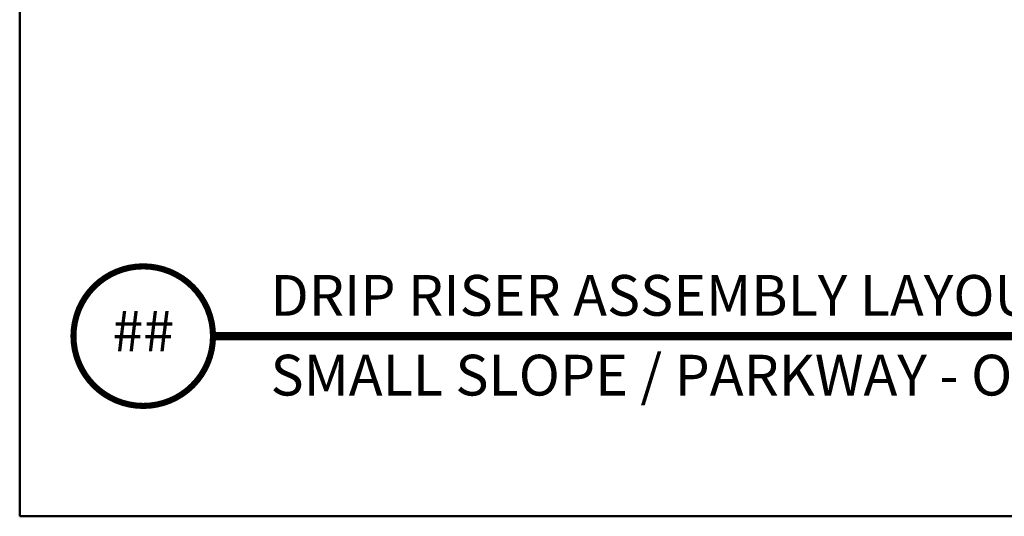
# Model space of a CAD drawing. Extents: x -8.5 to 0, y -11 to 0.
# Drawn here: x -8.5 to -3.7, y -11 to -8.6 of the extents above; entities that cross this region are included whole.
import ezdxf
from ezdxf.enums import TextEntityAlignment as Align

# ---------------------------------------------------------------- set-up
doc = ezdxf.new("R2010")
doc.units = 0
doc.header["$LTSCALE"] = 0.05
doc.header["$MEASUREMENT"] = 0
doc.layers.add('IRR DETAIL TITLE', color=4, linetype='CONTINUOUS', lineweight=35)
doc.layers.add('IRR DETAIL TITLE BORDER', color=3, linetype='CONTINUOUS', lineweight=50)
doc.styles.add('D-DETTXT', font='arial.ttf')
doc.styles.add('L200', font='arial.ttf', dxfattribs={"height": 0.2})

# ---------------------------------------------------------------- blocks, each defined once
blk = doc.blocks.new('titleblock')
at = {"layer": 'IRR DETAIL TITLE', "const_width": 0.03}
blk.add_lwpolyline([(-8.8614, 0.2756, 1), (-8.8614, 0.9606, 1)], format="xyb", close=True, dxfattribs=at)
at = {"layer": 'IRR DETAIL TITLE', "const_width": 0.04}
blk.add_lwpolyline([(-8.5189, 0.6181), (-1.2318, 0.6181)], dxfattribs=at)
at = {"layer": 'IRR DETAIL TITLE BORDER'}
blk.add_lwpolyline([(-9.4679, -0.2661), (-0.9679, -0.2661), (-0.9679, 10.7339), (-9.4679, 10.7339)], close=True, dxfattribs=at)
at = {"layer": 'IRR DETAIL TITLE', "style": 'L200'}
for tag, p in [('TITLE1', (-8.2364, 1.0776)), ('TITLE2', (-8.2364, 0.7181)), ('TITLE3', (-8.2364, 0.3267)), ('TITLE4', (-8.2364, 0.0032))]:
    blk.add_attdef(tag, p, '', height=0.2, dxfattribs=at)
at = {"layer": 'IRR DETAIL TITLE', "style": 'D-DETTXT'}
blk.add_attdef('REVISED', text='', height=0.08, dxfattribs=at).set_placement((-1.2391, 0.7035), align=Align.RIGHT)
at = {"layer": 'IRR DETAIL TITLE', "style": 'L200'}
blk.add_attdef('D', text='', height=0.2, dxfattribs=at).set_placement((-8.8614, 0.6181), align=Align.MIDDLE)

msp = doc.modelspace()

# ---------------------------------------------------------------- block references
at = {"layer": 'IRR DETAIL TITLE'}
ref = msp.add_blockref('titleblock', (0.9679, -10.7339), dxfattribs=at)
ref.add_attrib('D', '##', dxfattribs={"height": 0.2, "style": 'L200'}).set_placement((-7.8936, -10.1158), align=Align.MIDDLE)
ref.add_attrib('TITLE2', 'DRIP RISER ASSEMBLY LAYOUT', (-7.2686, -10.0158), dxfattribs={"height": 0.2, "style": 'L200'})
ref.add_attrib('TITLE3', 'SMALL SLOPE / PARKWAY - ON GRADE', (-7.2686, -10.4072), dxfattribs={"height": 0.2, "style": 'L200'})

doc.saveas('drawing.dxf')
